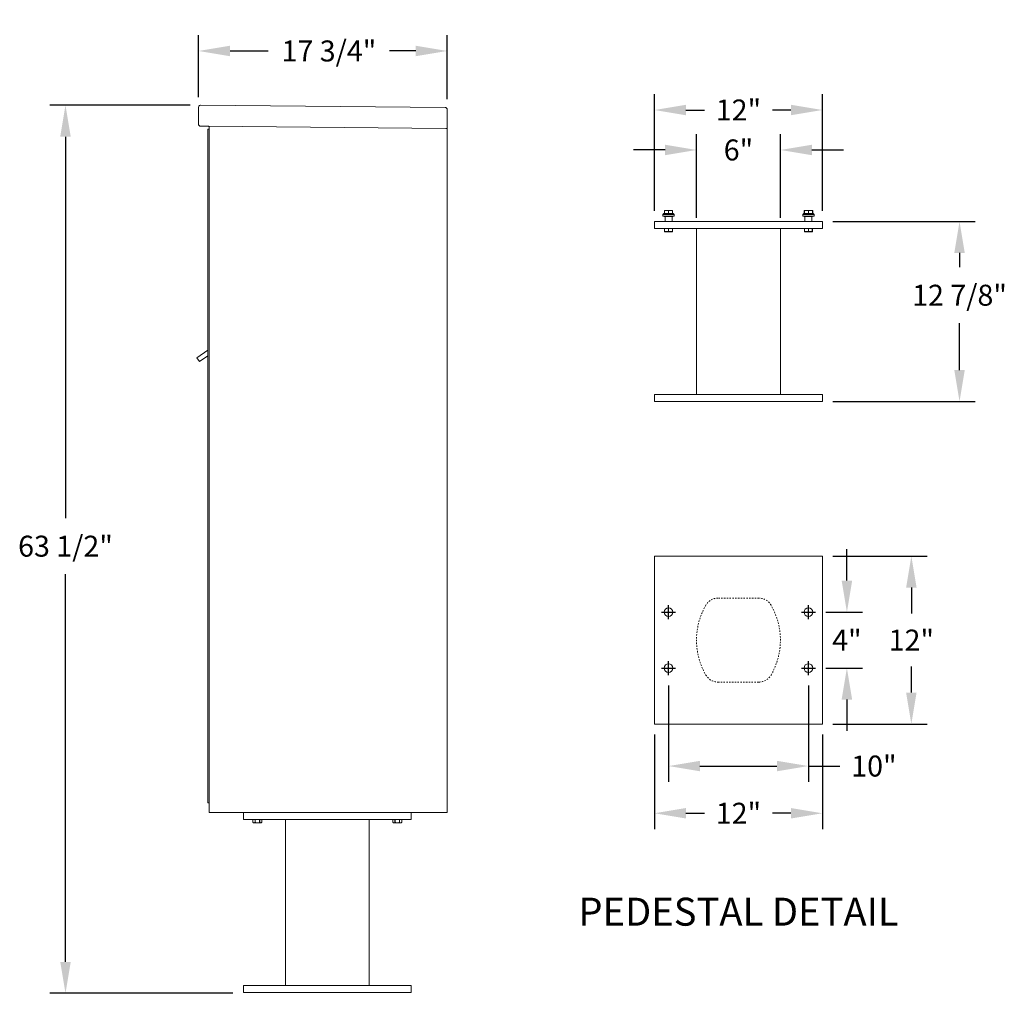
# Model space of a CAD drawing. Units: inches. Extents: x -96 to 491, y -165 to 176.
# Drawn here: x 248 to 318, y -13 to 56 of the extents above; entities that cross this region are included whole.
import ezdxf
from ezdxf.enums import TextEntityAlignment as Align

# ---------------------------------------------------------------- set-up
doc = ezdxf.new("R2010")
doc.units = ezdxf.units.IN
doc.header["$LTSCALE"] = 0.5
doc.header["$MEASUREMENT"] = 0
doc.linetypes.add('HIDDEN', pattern=[0.375, 0.25, -0.125])
doc.layers.add('DIM', color=7, linetype='Continuous')
doc.styles.get("Standard").update_dxf_attribs({"font": 'Gothic.ttf'})
doc.dimstyles.new('TRUE SCALE', dxfattribs={"dimscale": 12, "dimtxt": 0.125, "dimasz": 0.1875, "dimexe": 0.09375, "dimexo": 0.0625, "dimgap": 0.09375, "dimtad": 0, "dimtih": 1, "dimtoh": 1, "dimdec": 4, "dimzin": 0, "dimdsep": 46, "dimlunit": 5, "dimtxsty": 'Standard', "dimcen": 0.09375, "dimadec": 0, "dimazin": 0, "dimtfac": 0.09375, "dimtdec": 4, "dimtofl": 0, "dimtmove": 0, "dimatfit": 3, "dimfxl": 1, "dimfrac": 2, "dimtolj": 1, "dimtzin": 0, "dimarcsym": 0})

# ---------------------------------------------------------------- blocks, each defined once
blk = doc.blocks.new('*D27')
at = {"layer": 'Defpoints', "color": 0, "transparency": 16777216}
for p in [(250.863, 50.197), (260.536, 50.197), (263.579, -13.305)]:
    blk.add_point(p, dxfattribs=at)
at = {"layer": 'DIM', "color": 0, "lineweight": -2, "transparency": 16777216}
for p, q in [((259.786, 50.197), (249.738, 50.197)), ((250.863, 47.947), (250.863, 20.665)), ((250.863, -11.055), (250.863, 16.673)), ((262.829, -13.305), (249.738, -13.305))]:
    blk.add_line(p, q, dxfattribs=at)
at = {"layer": 'DIM', "color": 0, "transparency": 16777216}
for points in [[(250.488, 47.947), (251.238, 47.947), (250.863, 50.197)], [(250.488, -11.055), (251.238, -11.055), (250.863, -13.305)]]:
    blk.add_solid(points, dxfattribs=at)
at = {"layer": 'DIM', "color": 0, "transparency": 16777216, "insert": (250.863, 18.669), "char_height": 1.5, "attachment_point": 5}
blk.add_mtext('\\A1;63 1/2"', dxfattribs=at)
blk = doc.blocks.new('*D28')
at = {"layer": 'Defpoints', "color": 0, "transparency": 16777216}
for p in [(278.154, 54.081), (260.374, 50.038), (278.154, 49.883)]:
    blk.add_point(p, dxfattribs=at)
at = {"layer": 'DIM', "color": 0, "lineweight": -2, "transparency": 16777216}
for p, q in [((260.374, 50.788), (260.374, 55.206)), ((278.154, 50.633), (278.154, 55.206)), ((262.624, 54.081), (265.358, 54.081)), ((275.904, 54.081), (274.029, 54.081))]:
    blk.add_line(p, q, dxfattribs=at)
at = {"layer": 'DIM', "color": 0, "transparency": 16777216}
for points in [[(262.624, 54.456), (262.624, 53.706), (260.374, 54.081)], [(275.904, 54.456), (275.904, 53.706), (278.154, 54.081)]]:
    blk.add_solid(points, dxfattribs=at)
at = {"layer": 'DIM', "color": 0, "transparency": 16777216, "insert": (269.694, 54.081), "char_height": 1.5, "attachment_point": 5}
blk.add_mtext('\\A1;17 3/4"', dxfattribs=at)
blk = doc.blocks.new('*D44')
at = {"color": 0, "linetype": 'Continuous', "lineweight": -2, "transparency": 16777216}
for p, q in [((293.967, 8.703), (293.967, 1.821)), ((303.967, 8.703), (303.967, 1.821)), ((296.217, 2.946), (301.717, 2.946)), ((303.967, 2.946), (306.217, 2.946))]:
    blk.add_line(p, q, dxfattribs=at)
at = {"color": 0, "linetype": 'Continuous', "transparency": 16777216}
for points in [[(296.217, 3.321), (296.217, 2.571), (293.967, 2.946)], [(301.717, 3.321), (301.717, 2.571), (303.967, 2.946)]]:
    blk.add_solid(points, dxfattribs=at)
at = {"layer": 'Defpoints', "color": 0, "linetype": 'Continuous', "transparency": 16777216}
for p in [(293.967, 9.453), (303.967, 9.453), (303.967, 2.946)]:
    blk.add_point(p, dxfattribs=at)
at = {"color": 0, "linetype": 'Continuous', "lineweight": 15, "transparency": 16777216, "insert": (308.649, 2.946), "char_height": 1.5, "attachment_point": 5}
blk.add_mtext('\\A1;10"', dxfattribs=at)
blk = doc.blocks.new('*D45')
at = {"color": 0, "linetype": 'Continuous', "lineweight": -2, "transparency": 16777216}
for p, q in [((292.967, 5.203), (292.967, -1.555)), ((304.967, 5.203), (304.967, -1.555)), ((295.217, -0.43), (296.535, -0.43)), ((302.717, -0.43), (301.399, -0.43))]:
    blk.add_line(p, q, dxfattribs=at)
at = {"color": 0, "linetype": 'Continuous', "transparency": 16777216}
for points in [[(295.217, -0.055), (295.217, -0.805), (292.967, -0.43)], [(302.717, -0.055), (302.717, -0.805), (304.967, -0.43)]]:
    blk.add_solid(points, dxfattribs=at)
at = {"layer": 'Defpoints', "color": 0, "linetype": 'Continuous', "transparency": 16777216}
for p in [(292.967, 5.953), (304.967, 5.953), (304.967, -0.43)]:
    blk.add_point(p, dxfattribs=at)
at = {"color": 0, "linetype": 'Continuous', "lineweight": 15, "transparency": 16777216, "insert": (298.967, -0.43), "char_height": 1.5, "attachment_point": 5}
blk.add_mtext('\\A1;12"', dxfattribs=at)
blk = doc.blocks.new('*D46')
at = {"color": 0, "linetype": 'Continuous', "lineweight": -2, "transparency": 16777216}
for p, q in [((306.718, 16.203), (306.718, 18.453)), ((305.217, 13.953), (307.843, 13.953)), ((305.217, 9.953), (307.843, 9.953)), ((306.718, 7.703), (306.718, 5.453))]:
    blk.add_line(p, q, dxfattribs=at)
at = {"color": 0, "linetype": 'Continuous', "transparency": 16777216}
for points in [[(306.343, 16.203), (307.093, 16.203), (306.718, 13.953)], [(306.343, 7.703), (307.093, 7.703), (306.718, 9.953)]]:
    blk.add_solid(points, dxfattribs=at)
at = {"layer": 'Defpoints', "color": 0, "linetype": 'Continuous', "transparency": 16777216}
for p in [(304.467, 13.953), (306.718, 13.953), (304.467, 9.953)]:
    blk.add_point(p, dxfattribs=at)
at = {"color": 0, "linetype": 'Continuous', "lineweight": 15, "transparency": 16777216, "insert": (306.718, 11.953), "char_height": 1.5, "attachment_point": 5}
blk.add_mtext('\\A1;4"', dxfattribs=at)
blk = doc.blocks.new('*D47')
at = {"color": 0, "linetype": 'Continuous', "lineweight": -2, "transparency": 16777216}
for p, q in [((305.717, 17.953), (312.45, 17.953)), ((311.325, 15.703), (311.325, 13.847)), ((311.325, 8.203), (311.325, 10.059)), ((305.717, 5.953), (312.45, 5.953))]:
    blk.add_line(p, q, dxfattribs=at)
at = {"color": 0, "linetype": 'Continuous', "transparency": 16777216}
for points in [[(310.95, 15.703), (311.7, 15.703), (311.325, 17.953)], [(310.95, 8.203), (311.7, 8.203), (311.325, 5.953)]]:
    blk.add_solid(points, dxfattribs=at)
at = {"layer": 'Defpoints', "color": 0, "linetype": 'Continuous', "transparency": 16777216}
for p in [(304.967, 17.953), (311.325, 17.953), (304.967, 5.953)]:
    blk.add_point(p, dxfattribs=at)
at = {"color": 0, "linetype": 'Continuous', "lineweight": 15, "transparency": 16777216, "insert": (311.325, 11.953), "char_height": 1.5, "attachment_point": 5}
blk.add_mtext('\\A1;12"', dxfattribs=at)
blk = doc.blocks.new('*D48')
at = {"color": 0, "linetype": 'Continuous', "lineweight": -2, "transparency": 16777216}
for p, q in [((305.717, 41.888), (315.894, 41.888)), ((314.769, 39.638), (314.769, 38.61)), ((314.769, 31.263), (314.769, 34.618)), ((305.717, 29.013), (315.894, 29.013))]:
    blk.add_line(p, q, dxfattribs=at)
at = {"color": 0, "linetype": 'Continuous', "transparency": 16777216}
for points in [[(314.394, 39.638), (315.144, 39.638), (314.769, 41.888)], [(314.394, 31.263), (315.144, 31.263), (314.769, 29.013)]]:
    blk.add_solid(points, dxfattribs=at)
at = {"layer": 'Defpoints', "color": 0, "linetype": 'Continuous', "transparency": 16777216}
for p in [(304.967, 41.888), (314.769, 41.888), (304.967, 29.013)]:
    blk.add_point(p, dxfattribs=at)
at = {"color": 0, "linetype": 'Continuous', "lineweight": 15, "transparency": 16777216, "insert": (314.769, 36.614), "char_height": 1.5, "attachment_point": 5}
blk.add_mtext('\\A1;12 7/8"', dxfattribs=at)
blk = doc.blocks.new('*D43')
at = {"color": 0, "linetype": 'Continuous', "lineweight": -2, "transparency": 16777216}
for p, q in [((295.967, 42.138), (295.967, 48.127)), ((301.967, 42.138), (301.967, 48.127)), ((293.717, 47.002), (291.467, 47.002)), ((304.217, 47.002), (306.467, 47.002))]:
    blk.add_line(p, q, dxfattribs=at)
at = {"color": 0, "linetype": 'Continuous', "transparency": 16777216}
for points in [[(293.717, 47.377), (293.717, 46.627), (295.967, 47.002)], [(304.217, 47.377), (304.217, 46.627), (301.967, 47.002)]]:
    blk.add_solid(points, dxfattribs=at)
at = {"layer": 'Defpoints', "color": 0, "linetype": 'Continuous', "transparency": 16777216}
for p in [(295.967, 47.002), (295.967, 41.388), (301.967, 41.388)]:
    blk.add_point(p, dxfattribs=at)
at = {"color": 0, "linetype": 'Continuous', "lineweight": 15, "transparency": 16777216, "insert": (298.967, 47.002), "char_height": 1.5, "attachment_point": 5}
blk.add_mtext('\\A1;6"', dxfattribs=at)
blk = doc.blocks.new('*D49')
at = {"color": 0, "linetype": 'Continuous', "lineweight": -2, "transparency": 16777216}
for p, q in [((292.967, 42.638), (292.967, 50.984)), ((304.967, 42.638), (304.967, 50.984)), ((295.217, 49.859), (296.535, 49.859)), ((302.717, 49.859), (301.399, 49.859))]:
    blk.add_line(p, q, dxfattribs=at)
at = {"color": 0, "linetype": 'Continuous', "transparency": 16777216}
for points in [[(295.217, 50.234), (295.217, 49.484), (292.967, 49.859)], [(302.717, 50.234), (302.717, 49.484), (304.967, 49.859)]]:
    blk.add_solid(points, dxfattribs=at)
at = {"layer": 'Defpoints', "color": 0, "linetype": 'Continuous', "transparency": 16777216}
for p in [(292.967, 49.859), (292.967, 41.888), (304.967, 41.888)]:
    blk.add_point(p, dxfattribs=at)
at = {"color": 0, "linetype": 'Continuous', "lineweight": 15, "transparency": 16777216, "insert": (298.967, 49.859), "char_height": 1.5, "attachment_point": 5}
blk.add_mtext('\\A1;12"', dxfattribs=at)

msp = doc.modelspace()

# ---------------------------------------------------------------- linework, layer by layer
at = {"color": 7, "linetype": 'Continuous', "lineweight": 15}
for p, q in [((260.37427, 50.03843), (260.36397, 48.85848)), ((260.53566, 50.19703), (277.99499, 50.04466)), ((278.15359, 49.88327), (278.14189, 48.54333)), ((261.10254, 48.69203), (260.52257, 48.69709)), ((261.10254, 48.69203), (278.0569, 48.54407)), ((261.13184, 48.61177), (261.12818, 48.19178)), ((278.14189, 48.54333), (278.0619, 48.54402)), ((278.0619, 48.54333), (278.0769, 48.54333)), ((278.0769, 48.54333), (278.1269, 48.54333)), ((278.1269, 48.54333), (278.14189, 48.54333)), ((278.1419, 48.54367), (278.1419, -0.37997)), ((293.63586, 42.45781), (293.56086, 42.38281)), ((293.56086, 42.38281), (293.56086, 42.27081)), ((293.96686, 42.38281), (293.56086, 42.38281)), ((293.56086, 42.27081), (293.96686, 42.27081)), ((293.63586, 42.45781), (293.96686, 42.45781)), ((293.71686, 42.25581), (293.66686, 42.25581)), ((293.82623, 42.67656), (293.68561, 42.67656)), ((293.68561, 42.65627), (293.68561, 42.4781)), ((293.68561, 42.4781), (293.82623, 42.45781)), ((293.71686, 42.25581), (293.71686, 41.88781)), ((294.21686, 42.25581), (293.71686, 42.25581)), ((293.96686, 42.65627), (293.82623, 42.67656)), ((294.10748, 42.67656), (293.82623, 42.67656)), ((293.96686, 42.65627), (293.96686, 42.4781)), ((293.96686, 42.4781), (294.10748, 42.45781)), ((293.96686, 42.45781), (294.29786, 42.45781)), ((294.37286, 42.38281), (293.96686, 42.38281)), ((293.96686, 42.27081), (294.37286, 42.27081)), ((294.24811, 42.65627), (294.10748, 42.67656)), ((294.24811, 42.67656), (294.10748, 42.67656)), ((294.26686, 42.25581), (294.21686, 42.25581)), ((294.21686, 42.25581), (294.21686, 41.88781)), ((294.24811, 42.65627), (294.24811, 42.4781)), ((294.37286, 42.38281), (294.29786, 42.45781)), ((294.37286, 42.27081), (294.37286, 42.38281)), ((303.63586, 42.45781), (303.56086, 42.38281)), ((303.56086, 42.38281), (303.56086, 42.27081)), ((303.96686, 42.38281), (303.56086, 42.38281)), ((303.56086, 42.27081), (303.96686, 42.27081)), ((303.63586, 42.45781), (303.96686, 42.45781)), ((303.68561, 42.66477), (303.65251, 42.65627)), ((303.65251, 42.65627), (303.65251, 42.4781)), ((303.65251, 42.4781), (303.68265, 42.47273)), ((303.71686, 42.25581), (303.66686, 42.25581)), ((303.68561, 42.67656), (303.67506, 42.67164)), ((303.67506, 42.46273), (303.68561, 42.45781)), ((303.82623, 42.67656), (303.68561, 42.67656)), ((303.68561, 42.65627), (303.68561, 42.4781)), ((303.68561, 42.4781), (303.82623, 42.45781)), ((303.71686, 42.25581), (303.71686, 41.88781)), ((304.21686, 42.25581), (303.71686, 42.25581)), ((303.96686, 42.65627), (303.82623, 42.67656)), ((304.10748, 42.67656), (303.82623, 42.67656)), ((303.96686, 42.65627), (303.96686, 42.4781)), ((303.96686, 42.4781), (304.10748, 42.45781)), ((303.96686, 42.45781), (304.29786, 42.45781)), ((304.37286, 42.38281), (303.96686, 42.38281)), ((303.96686, 42.27081), (304.37286, 42.27081)), ((304.24811, 42.65627), (304.10748, 42.67656)), ((304.24811, 42.67656), (304.10748, 42.67656)), ((304.26686, 42.25581), (304.21686, 42.25581)), ((304.21686, 42.25581), (304.21686, 41.88781)), ((304.25865, 42.67164), (304.24811, 42.67656)), ((304.24811, 42.65627), (304.24811, 42.4781)), ((304.24811, 42.45781), (304.25865, 42.46273)), ((304.2812, 42.65627), (304.2812, 42.4781)), ((304.37286, 42.38281), (304.29786, 42.45781)), ((304.37286, 42.27081), (304.37286, 42.38281)), ((292.96686, 41.88781), (292.96686, 41.38781)), ((292.96686, 41.88781), (304.96686, 41.88781)), ((304.96686, 41.88781), (304.96686, 41.38781)), ((292.96686, 41.38781), (304.96686, 41.38781)), ((293.68561, 41.17894), (293.68561, 41.38781)), ((293.68561, 41.17894), (293.69066, 41.17894)), ((293.68561, 41.15999), (293.69967, 41.15343)), ((293.69066, 41.38781), (293.69066, 41.17894)), ((293.69967, 41.15343), (293.96686, 41.15343)), ((293.9618, 41.17894), (293.9618, 41.38781)), ((293.9618, 41.17894), (293.97191, 41.17894)), ((293.96686, 41.15343), (294.23404, 41.15343)), ((293.97191, 41.38781), (293.97191, 41.17894)), ((294.23404, 41.15343), (294.24811, 41.15999)), ((294.24305, 41.17894), (294.24305, 41.38781)), ((294.24305, 41.17894), (294.24811, 41.17894)), ((294.24811, 41.38781), (294.24811, 41.17894)), ((295.96686, 41.38781), (295.96686, 29.51281)), ((301.96686, 29.51281), (301.96686, 41.38781)), ((303.68561, 41.17894), (303.68561, 41.38781)), ((303.68561, 41.17894), (303.69066, 41.17894)), ((303.68561, 41.15999), (303.69967, 41.15343)), ((303.69066, 41.38781), (303.69066, 41.17894)), ((303.69967, 41.15343), (303.96686, 41.15343)), ((303.9618, 41.17894), (303.9618, 41.38781)), ((303.9618, 41.17894), (303.97191, 41.17894)), ((303.96686, 41.15343), (304.23404, 41.15343)), ((303.97191, 41.38781), (303.97191, 41.17894)), ((304.23404, 41.15343), (304.24811, 41.15999)), ((304.24305, 41.17894), (304.24305, 41.38781)), ((304.24305, 41.17894), (304.24811, 41.17894)), ((304.24811, 41.38781), (304.24811, 41.17894)), ((292.96686, 29.01281), (292.96686, 29.51281)), ((304.96686, 29.51281), (292.96686, 29.51281)), ((304.96686, 29.01281), (292.96686, 29.01281)), ((304.96686, 29.01281), (304.96686, 29.51281)), ((292.96686, 17.95264), (292.96686, 5.95264)), ((304.96686, 17.95264), (292.96686, 17.95264)), ((304.96686, 5.95264), (304.96686, 17.95264)), ((292.96686, 5.95264), (304.96686, 5.95264)), ((261.1319, 3.89503), (261.1319, -0.37997)), ((278.1419, 3.89503), (278.1419, -0.37997)), ((261.1319, -0.37997), (278.1419, -0.37997)), ((263.5789, -0.37997), (263.5789, -0.87997)), ((275.5789, -0.37997), (275.5789, -0.87997)), ((278.0619, -0.37997), (277.9019, -0.37997)), ((278.0769, -0.37997), (278.0619, -0.37997)), ((278.0769, -0.37997), (278.1269, -0.37997)), ((278.1419, -0.37997), (278.1269, -0.37997)), ((263.5789, -0.87997), (275.5789, -0.87997)), ((264.25702, -0.87997), (264.25702, -1.08884)), ((264.25702, -1.08884), (264.31171, -1.11434)), ((264.25706, -1.08884), (264.25702, -1.08884)), ((264.25706, -0.87997), (264.25706, -1.08884)), ((264.31171, -1.11434), (264.84609, -1.11434)), ((264.4136, -1.08884), (264.4136, -0.87997)), ((264.4136, -1.08884), (264.42235, -1.08884)), ((264.42235, -0.87997), (264.42235, -1.08884)), ((264.73544, -1.08884), (264.73544, -0.87997)), ((264.73544, -1.08884), (264.7442, -1.08884)), ((264.7442, -0.87997), (264.7442, -1.08884)), ((264.84609, -1.11434), (264.90078, -1.08884)), ((264.90074, -1.08884), (264.90074, -0.87997)), ((264.90074, -1.08884), (264.90078, -1.08884)), ((264.90078, -1.08884), (264.90078, -0.87997)), ((266.5789, -0.87997), (266.5789, -12.75497)), ((272.5789, -0.87997), (272.5789, -12.75497)), ((274.25702, -0.87997), (274.25702, -1.08884)), ((274.25702, -1.08884), (274.31171, -1.11434)), ((274.25706, -1.08884), (274.25702, -1.08884)), ((274.25706, -0.87997), (274.25706, -1.08884)), ((274.31171, -1.11434), (274.84609, -1.11434)), ((274.4136, -1.08884), (274.4136, -0.87997)), ((274.4136, -1.08884), (274.42235, -1.08884)), ((274.42235, -0.87997), (274.42235, -1.08884)), ((274.73544, -1.08884), (274.73544, -0.87997)), ((274.73544, -1.08884), (274.7442, -1.08884)), ((274.7442, -0.87997), (274.7442, -1.08884)), ((274.84609, -1.11434), (274.90078, -1.08884)), ((274.90074, -1.08884), (274.90074, -0.87997)), ((274.90074, -1.08884), (274.90078, -1.08884)), ((274.90078, -1.08884), (274.90078, -0.87997)), ((263.5789, -13.25497), (263.5789, -12.75497)), ((275.5789, -12.75497), (263.5789, -12.75497)), ((263.5789, -13.25497), (275.5789, -13.25497)), ((275.5789, -13.25497), (275.5789, -12.75497))]:
    msp.add_line(p, q, dxfattribs=at)
at = {"linetype": 'Continuous', "lineweight": 15}
for p, q in [((261.1319, 0.32003), (261.1319, 48.69177)), ((261.0319, 0.32003), (261.0319, 48.47082)), ((261.1219, 48.48082), (261.0419, 48.48082)), ((261.0319, 32.68571), (260.24419, 32.12979)), ((260.24419, 32.12979), (260.43269, 31.86504)), ((260.43269, 31.86504), (261.0319, 32.29167)), ((261.0319, 1.12003), (261.0319, 3.89503)), ((261.1319, 1.12003), (261.1319, 3.89503)), ((261.0319, 0.32003), (261.0319, 1.12003)), ((261.1319, 1.12003), (261.1319, 0.32003)), ((261.1319, 0.32003), (261.0319, 0.32003))]:
    msp.add_line(p, q, dxfattribs=at)
at = {"color": 7, "linetype": 'HIDDEN', "lineweight": 15, "ltscale": 0.25}
for p, q in [((300.43096, 14.95264), (297.50275, 14.95264)), ((297.50275, 8.95264), (300.43096, 8.95264))]:
    msp.add_line(p, q, dxfattribs=at)
for p, q in [((293.96686, 13.45264), (293.96686, 14.45264)), ((303.96686, 13.45264), (303.96686, 14.45264)), ((293.46686, 13.95264), (294.46686, 13.95264)), ((303.46686, 13.95264), (304.46686, 13.95264)), ((293.46686, 9.95264), (294.46686, 9.95264)), ((293.96686, 9.45264), (293.96686, 10.45264)), ((303.46686, 9.95264), (304.46686, 9.95264)), ((303.96686, 9.45264), (303.96686, 10.45264))]:
    msp.add_line(p, q)
at = {"color": 7, "linetype": 'Continuous', "lineweight": 15}
for centre in [(293.96686, 13.95264), (303.96686, 13.95264), (293.96686, 9.95264), (303.96686, 9.95264)]:
    msp.add_circle(centre, 0.3125, dxfattribs=at)
for centre, radius, start, end in [((260.52396, 48.85708), 0.16, 179.5, 269.5), ((261.05185, 48.61247), 0.08, 359.5, 89.5), ((293.65186, 42.25581), 0.015, 0, 90), ((294.28186, 42.25581), 0.015, 90, 180), ((303.65186, 42.25581), 0.015, 0, 90), ((304.28186, 42.25581), 0.015, 90, 180)]:
    msp.add_arc(centre, radius, start, end, dxfattribs=at)
at = {"linetype": 'Continuous', "lineweight": 15}
for centre, start, end in [((261.0419, 48.47082), 90, 180), ((261.1219, 48.47082), 0, 90)]:
    msp.add_arc(centre, 0.01, start, end, dxfattribs=at)
at = {"color": 7, "linetype": 'HIDDEN', "lineweight": 15, "ltscale": 0.25}
for centre, radius, start, end in [((297.50275, 13.95264), 1, 90, 150), ((300.43096, 13.95264), 1, 30, 90), ((300.96686, 11.95264), 5, 150, 210), ((296.96686, 11.95264), 5, 330, 30), ((297.50275, 9.95264), 1, 210, 270), ((300.43096, 9.95264), 1, 270, 330)]:
    msp.add_arc(centre, radius, start, end, dxfattribs=at)
at = {"color": 7, "linetype": 'Continuous', "lineweight": 15}
for points, knots in [([(260.37427, 50.03843), (260.37695, 50.05977), (260.38232, 50.10246), (260.42117, 50.15568), (260.47475, 50.19097), (260.51589, 50.19506), (260.53566, 50.19703)], [0, 0, 0, 0, 0.25464897, 0.509540657, 0.764433601, 1, 1, 1, 1]), ([(293.82623, 42.67656), (293.80435, 42.67568), (293.75697, 42.67379), (293.71058, 42.6624), (293.68561, 42.65627)], [0, 0, 0, 0, 0.461765923, 1, 1, 1, 1]), ([(293.68561, 42.65627), (293.68561, 42.66096), (293.68561, 42.67265), (293.68561, 42.67509), (293.68561, 42.67656)], [0, 0, 0, 0, 0.4016721, 1, 1, 1, 1]), ([(293.68561, 42.45781), (293.68561, 42.45927), (293.68561, 42.46171), (293.68561, 42.4734), (293.68561, 42.4781)], [0, 0, 0, 0, 0.5983279, 1, 1, 1, 1]), ([(293.82623, 42.45781), (293.84811, 42.45868), (293.89549, 42.46058), (293.94189, 42.47197), (293.96686, 42.4781)], [0, 0, 0, 0, 0.46176592, 1, 1, 1, 1]), ([(294.10748, 42.67656), (294.0856, 42.67568), (294.03822, 42.67379), (293.99183, 42.6624), (293.96686, 42.65627)], [0, 0, 0, 0, 0.46176592, 1, 1, 1, 1]), ([(294.10748, 42.45781), (294.12936, 42.45868), (294.17674, 42.46058), (294.22314, 42.47197), (294.24811, 42.4781)], [0, 0, 0, 0, 0.46176592, 1, 1, 1, 1]), ([(294.24811, 42.67656), (294.24811, 42.67509), (294.24811, 42.67265), (294.24811, 42.66096), (294.24811, 42.65627)], [0, 0, 0, 0, 0.5983279, 1, 1, 1, 1]), ([(294.24811, 42.4781), (294.24811, 42.4734), (294.24811, 42.46171), (294.24811, 42.45927), (294.24811, 42.45781)], [0, 0, 0, 0, 0.4016721, 1, 1, 1, 1]), ([(303.65251, 42.65627), (303.65821, 42.6614), (303.66574, 42.66818), (303.67345, 42.67006), (303.67532, 42.67051)], [0, 0, 0, 0, 0.75751064, 1, 1, 1, 1]), ([(303.67532, 42.46385), (303.67345, 42.46431), (303.66574, 42.46618), (303.65821, 42.47296), (303.65251, 42.4781)], [0, 0, 0, 0, 0.24248936, 1, 1, 1, 1]), ([(303.82623, 42.67656), (303.80435, 42.67568), (303.75697, 42.67379), (303.71058, 42.6624), (303.68561, 42.65627)], [0, 0, 0, 0, 0.461765923, 1, 1, 1, 1]), ([(303.68561, 42.65627), (303.68561, 42.66096), (303.68561, 42.67265), (303.68561, 42.67509), (303.68561, 42.67656)], [0, 0, 0, 0, 0.4016721, 1, 1, 1, 1]), ([(303.68561, 42.45781), (303.68561, 42.45927), (303.68561, 42.46171), (303.68561, 42.4734), (303.68561, 42.4781)], [0, 0, 0, 0, 0.5983279, 1, 1, 1, 1]), ([(303.82623, 42.45781), (303.84811, 42.45868), (303.89549, 42.46058), (303.94189, 42.47197), (303.96686, 42.4781)], [0, 0, 0, 0, 0.46176592, 1, 1, 1, 1]), ([(304.10748, 42.67656), (304.0856, 42.67568), (304.03822, 42.67379), (303.99183, 42.6624), (303.96686, 42.65627)], [0, 0, 0, 0, 0.46176592, 1, 1, 1, 1]), ([(304.10748, 42.45781), (304.12936, 42.45868), (304.17674, 42.46058), (304.22314, 42.47197), (304.24811, 42.4781)], [0, 0, 0, 0, 0.46176592, 1, 1, 1, 1]), ([(304.24811, 42.67656), (304.24811, 42.67509), (304.24811, 42.67265), (304.24811, 42.66096), (304.24811, 42.65627)], [0, 0, 0, 0, 0.5983279, 1, 1, 1, 1]), ([(304.24811, 42.4781), (304.24811, 42.4734), (304.24811, 42.46171), (304.24811, 42.45927), (304.24811, 42.45781)], [0, 0, 0, 0, 0.4016721, 1, 1, 1, 1]), ([(304.2812, 42.65627), (304.27759, 42.65949), (304.27008, 42.66619), (304.26237, 42.66815), (304.25838, 42.66916)], [0, 0, 0, 0, 0.48144232, 1, 1, 1, 1]), ([(304.25838, 42.4652), (304.26237, 42.46622), (304.27008, 42.46817), (304.27759, 42.47487), (304.2812, 42.4781)], [0, 0, 0, 0, 0.51855768, 1, 1, 1, 1]), ([(293.68561, 41.16101), (293.68561, 41.16203), (293.68561, 41.16366), (293.68561, 41.17477), (293.68561, 41.17894)], [0, 0, 0, 0, 0.62428348, 1, 1, 1, 1]), ([(293.69066, 41.17894), (293.72369, 41.17169), (293.79075, 41.15698), (293.88276, 41.16059), (293.93923, 41.1737), (293.9618, 41.17894)], [0, 0, 0, 0, 0.36817102, 0.74741729, 1, 1, 1, 1]), ([(293.97191, 41.17894), (294.00494, 41.17169), (294.072, 41.15698), (294.16401, 41.16059), (294.22048, 41.1737), (294.24305, 41.17894)], [0, 0, 0, 0, 0.36817102, 0.74741729, 1, 1, 1, 1]), ([(294.24811, 41.17894), (294.24811, 41.17477), (294.24811, 41.1637), (294.24811, 41.16189), (294.24811, 41.16076)], [0, 0, 0, 0, 0.37569772, 1, 1, 1, 1]), ([(303.68561, 41.16101), (303.68561, 41.16203), (303.68561, 41.16366), (303.68561, 41.17477), (303.68561, 41.17894)], [0, 0, 0, 0, 0.62428348, 1, 1, 1, 1]), ([(303.69066, 41.17894), (303.72369, 41.17169), (303.79075, 41.15698), (303.88276, 41.16059), (303.93923, 41.1737), (303.9618, 41.17894)], [0, 0, 0, 0, 0.36817102, 0.74741729, 1, 1, 1, 1]), ([(303.97191, 41.17894), (304.00494, 41.17169), (304.072, 41.15698), (304.16401, 41.16059), (304.22048, 41.1737), (304.24305, 41.17894)], [0, 0, 0, 0, 0.36817102, 0.74741729, 1, 1, 1, 1]), ([(304.24811, 41.17894), (304.24811, 41.17477), (304.24811, 41.1637), (304.24811, 41.16189), (304.24811, 41.16076)], [0, 0, 0, 0, 0.37569772, 1, 1, 1, 1]), ([(264.25706, -1.08884), (264.27613, -1.09609), (264.31484, -1.1108), (264.36797, -1.10719), (264.40057, -1.09408), (264.4136, -1.08884)], [0, 0, 0, 0, 0.36817102, 0.74741729, 1, 1, 1, 1]), ([(264.42235, -1.08884), (264.44173, -1.09287), (264.49647, -1.10426), (264.58985, -1.11099), (264.67528, -1.10177), (264.72354, -1.0914), (264.73544, -1.08884)], [0, 0, 0, 0, 0.18799566, 0.53100842, 0.88438556, 1, 1, 1, 1]), ([(264.7442, -1.08884), (264.76327, -1.09609), (264.80198, -1.1108), (264.85511, -1.10719), (264.88771, -1.09408), (264.90074, -1.08884)], [0, 0, 0, 0, 0.36817102, 0.74741729, 1, 1, 1, 1]), ([(274.25706, -1.08884), (274.27613, -1.09609), (274.31484, -1.1108), (274.36797, -1.10719), (274.40057, -1.09408), (274.4136, -1.08884)], [0, 0, 0, 0, 0.36817102, 0.74741729, 1, 1, 1, 1]), ([(274.42235, -1.08884), (274.44173, -1.09287), (274.49647, -1.10426), (274.58985, -1.11099), (274.67528, -1.10177), (274.72354, -1.0914), (274.73544, -1.08884)], [0, 0, 0, 0, 0.18799566, 0.53100842, 0.88438556, 1, 1, 1, 1]), ([(274.7442, -1.08884), (274.76327, -1.09609), (274.80198, -1.1108), (274.85511, -1.10719), (274.88771, -1.09408), (274.90074, -1.08884)], [0, 0, 0, 0, 0.36817102, 0.74741729, 1, 1, 1, 1])]:
    msp.add_open_spline(points, degree=3, knots=knots, dxfattribs=at)
msp.add_open_spline([(277.99499, 50.04466), (278.01593, 50.04208), (278.05782, 50.0369), (278.11039, 49.99944), (278.14692, 49.94623), (278.15137, 49.90426), (278.15359, 49.88327)], degree=3, dxfattribs=at)

# ---------------------------------------------------------------- texts
msp.add_text('PEDESTAL DETAIL', height=2).set_placement((298.96686, -8.46886), align=Align.CENTER)

# ---------------------------------------------------------------- dimensions: what is measured, and where the dimension line sits
for base, p1, p2, picture, middle in [((292.96686, 49.85917), (304.96686, 41.88781), (292.96686, 41.88781), '*D49', (298.96686, 49.85917)), ((295.96686, 47.00237), (301.96686, 41.38781), (295.96686, 41.38781), '*D43', (298.96686, 47.00237)), ((303.96686, 2.94591), (293.96686, 9.45264), (303.96686, 9.45264), '*D44', (308.64913, 2.94591))]:
    dim = msp.add_linear_dim(base=base, p1=p1, p2=p2, dimstyle='TRUE SCALE', override={"dimpost": '"', "dimtol": 0, "dimlim": 0, "dimtp": 0.1, "dimtm": 0.1, "dimtfac": 0.71, "dimtdec": 4, "dimtolj": 1, "dimtzin": 7}, dxfattribs=at)
    dim.commit()
    dim.dimension.update_dxf_attribs({"geometry": picture, "text_midpoint": middle})
for base, p1, p2, picture, middle in [((314.76898, 41.88781), (304.96686, 29.01281), (304.96686, 41.88781), '*D48', (314.76898, 36.61366)), ((311.32489, 17.95264), (304.96686, 5.95264), (304.96686, 17.95264), '*D47', (311.32489, 11.95264))]:
    dim = msp.add_linear_dim(base=base, p1=p1, p2=p2, angle=90, dimstyle='TRUE SCALE', override={"dimpost": '"', "dimtp": 0.1, "dimtm": 0.1, "dimtfac": 0.71, "dimtzin": 7}, dxfattribs=at)
    dim.commit()
    dim.dimension.update_dxf_attribs({"geometry": picture, "text_midpoint": middle, "dimtype": 160})
dim = msp.add_linear_dim(base=(306.71828, 13.95264), p1=(304.46686, 9.95264), p2=(304.46686, 13.95264), angle=90, dimstyle='TRUE SCALE', override={"dimpost": '"', "dimtol": 0, "dimlim": 0, "dimtp": 0.1, "dimtm": 0.1, "dimtfac": 0.71, "dimtdec": 4, "dimtolj": 1, "dimtzin": 7}, dxfattribs=at)
dim.commit()
dim.dimension.update_dxf_attribs({"geometry": '*D46', "text_midpoint": (306.71828, 11.95264)})
dim = msp.add_linear_dim(base=(304.96686, -0.42953), p1=(292.96686, 5.95264), p2=(304.96686, 5.95264), dimstyle='TRUE SCALE', override={"dimpost": '"', "dimtp": 0.1, "dimtm": 0.1, "dimtfac": 0.71, "dimtzin": 7}, dxfattribs=at)
dim.commit()
dim.dimension.update_dxf_attribs({"geometry": '*D45', "text_midpoint": (298.96686, -0.42953), "dimtype": 160})
at = {"layer": 'DIM'}
dim = msp.add_linear_dim(base=(278.15359, 54.08118), p1=(260.37427, 50.03843), p2=(278.15359, 49.88327), dimstyle='TRUE SCALE', override={"dimdec": 3, "dimpost": '"'}, dxfattribs=at)
dim.commit()
dim.dimension.update_dxf_attribs({"geometry": '*D28', "text_midpoint": (269.69354, 54.08118), "dimtype": 160})
dim = msp.add_linear_dim(base=(250.86262, 50.19703), p1=(263.5789, -13.30497), p2=(260.53566, 50.19703), angle=90, dimstyle='TRUE SCALE', override={"dimdec": 3, "dimpost": '"'}, dxfattribs=at)
dim.commit()
dim.dimension.update_dxf_attribs({"geometry": '*D27', "text_midpoint": (250.86262, 18.66916), "dimtype": 160})

doc.saveas('drawing.dxf')
